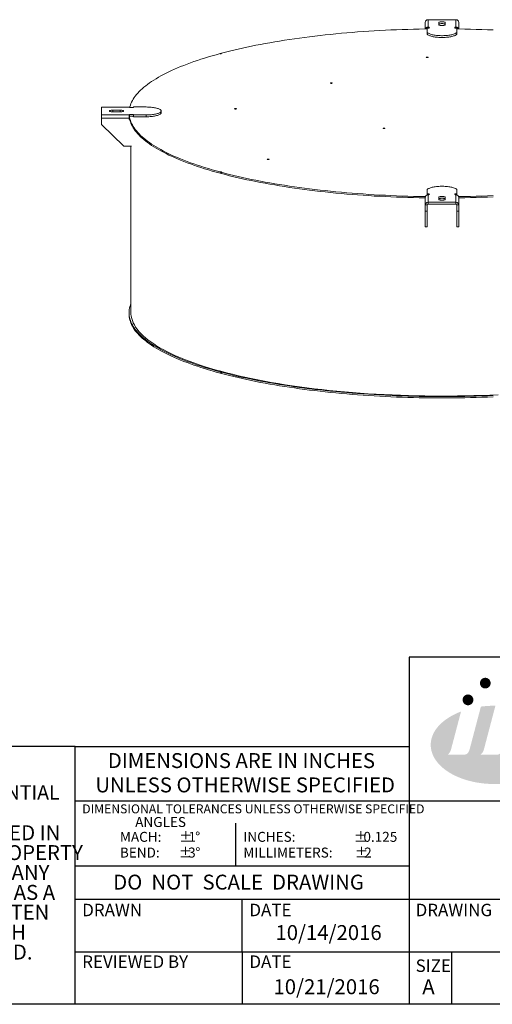
# Model space of a CAD drawing. Units: inches. Extents: x 0.5 to 10.5, y 0.5 to 7.9.
# Drawn here: x 6.2 to 8.1, y 0.5 to 4.6 of the extents above; entities that cross this region are included whole.
import ezdxf

# ---------------------------------------------------------------- set-up
doc = ezdxf.new("R2010")
doc.units = ezdxf.units.IN
doc.header["$MEASUREMENT"] = 0
for name, color, linetype in [('FORMAT', 7, 'Continuous'), ('LOGO_BLUE', 152, 'Continuous'), ('LOGO_GREEN', 134, 'Continuous')]:
    doc.layers.add(name, color=color, linetype=linetype)
doc.styles.add('SLDTEXTSTYLE0', font='TXT', dxfattribs={"width": 0.75})
doc.styles.add('SLDTEXTSTYLE1', font='TXT', dxfattribs={"width": 0.684783})
doc.styles.add('SLDTEXTSTYLE3', font='TXT', dxfattribs={"width": 0.7})

# ---------------------------------------------------------------- blocks, each defined once
blk = doc.blocks.new('SW_NOTE_2')
at = {"layer": 'FORMAT', "color": 0, "char_height": 0.0625, "attachment_point": 2, "style": 'SLDTEXTSTYLE3'}
for s, insert in [('THE INFORMATION CONTAINED IN', (0.5811, 0.0806)), ('THIS DRAWING IS THE SOLE PROPERTY', (0.582, -0.0028)), ('OF MIRATECH GROUP, LLC.  ANY', (0.58, -0.0861)), ('REPRODUCTION IN PART OR AS A', (0.58, -0.1694)), ('WHOLE WITHOUT THE WRITTEN', (0.5768, -0.2528)), ('PERMISSION OF MIRATECH', (0.5805, -0.3361)), ('GROUP, LLC IS PROHIBITED.', (0.5841, -0.4194))]:
    blk.add_mtext(s, dxfattribs=dict(at, insert=insert))
blk = doc.blocks.new('SW_NOTE_3')
at = {"layer": 'FORMAT', "color": 0, "char_height": 0.0625, "attachment_point": 2, "style": 'SLDTEXTSTYLE0'}
for s, insert in [('DIMENSIONS ARE IN INCHES', (0.5449, 0.0806)), ('UNLESS OTHERWISE SPECIFIED', (0.5605, -0.0213))]:
    blk.add_mtext(s, dxfattribs=dict(at, insert=insert))
blk = doc.blocks.new('SW_NOTE_4')
at = {"layer": 'FORMAT', "color": 0, "attachment_point": 1, "style": 'SLDTEXTSTYLE0'}
for s, insert, char_height in [('MACH:', (0, 0.0537), 0.04167), ('%%p', (0.2479, 0.0537), 0.04167), ('1', (0.2876, 0.0537), 0.0417), ('%%d', (0.3158, 0.0537), 0.04167)]:
    blk.add_mtext(s, dxfattribs=dict(at, insert=insert, char_height=char_height))
blk = doc.blocks.new('SW_NOTE_5')
at = {"layer": 'FORMAT', "color": 0, "attachment_point": 1, "style": 'SLDTEXTSTYLE0'}
for s, insert, char_height in [('BEND:', (0, 0.0537), 0.04167), ('%%p', (0.2465, 0.0537), 0.04167), ('3', (0.2862, 0.0537), 0.0417), ('%%d', (0.3165, 0.0537), 0.04167)]:
    blk.add_mtext(s, dxfattribs=dict(at, insert=insert, char_height=char_height))
blk = doc.blocks.new('SW_NOTE_6')
at = {"layer": 'FORMAT', "color": 0, "char_height": 0.04167, "attachment_point": 1, "style": 'SLDTEXTSTYLE0'}
for s, insert in [('INCHES:', (0, 0.0537)), ('%%p', (0.4639, 0.0537)), ('0.125', (0.5036, 0.0537))]:
    blk.add_mtext(s, dxfattribs=dict(at, insert=insert))
blk = doc.blocks.new('SW_NOTE_7')
at = {"layer": 'FORMAT', "color": 0, "attachment_point": 1, "style": 'SLDTEXTSTYLE0'}
for s, insert, char_height in [('MILLIMETERS:', (0, 0.0537), 0.041667), ('%%p', (0.4671, 0.0537), 0.04167), ('2', (0.5068, 0.0537), 0.0417)]:
    blk.add_mtext(s, dxfattribs=dict(at, insert=insert, char_height=char_height))

msp = doc.modelspace()

# ---------------------------------------------------------------- hatches: boundary and pattern name
at = {"layer": 'LOGO_BLUE'}
h = msp.add_hatch(color=256, dxfattribs=at)
edge = h.paths.add_edge_path(flags=0)
edge.add_spline(control_points=[(8.4234045, 1.5870363), (8.4234045, 1.6268846), (8.4002882, 1.6633914), (8.3618912, 1.6917944)], knot_values=[0, 0, 0, 0, 1, 1, 1, 1], weights=[1, 1, 1, 1], degree=3, periodic=0)
edge.add_line((8.3618912, 1.6917944), (8.328604, 1.5656945))
edge.add_spline(control_points=[(8.328604, 1.5656945), (8.3242014, 1.551993), (8.3153781, 1.5455051), (8.3042377, 1.5455051)], knot_values=[0, 0, 0, 0, 1, 1, 1, 1], weights=[1, 1, 1, 1], degree=3, periodic=0)
edge.add_line((8.3042377, 1.5455051), (8.2368401, 1.5455051))
edge.add_spline(control_points=[(8.2368401, 1.5455051), (8.2444866, 1.5532979), (8.2457366, 1.5532979), (8.2508159, 1.5656945)], knot_values=[0, 0, 0, 0, 1, 1, 1, 1], weights=[1, 1, 1, 1], degree=3, periodic=0)
edge.add_line((8.2508159, 1.5656945), (8.2935423, 1.7278255))
edge.add_spline(control_points=[(8.2935423, 1.7278255), (8.2760847, 1.7342281), (8.2573953, 1.7394538), (8.2376998, 1.7433014)], knot_values=[0, 0, 0, 0, 1, 1, 1, 1], weights=[1, 1, 1, 1], degree=3, periodic=0)
edge.add_line((8.2376998, 1.7433014), (8.1907904, 1.5656945))
edge.add_spline(control_points=[(8.1907904, 1.5656945), (8.1863818, 1.551993), (8.1775463, 1.5455051), (8.166412, 1.5455051)], knot_values=[0, 0, 0, 0, 1, 1, 1, 1], weights=[1, 1, 1, 1], degree=3, periodic=0)
edge.add_line((8.166412, 1.5455051), (8.0990144, 1.5455051))
edge.add_spline(control_points=[(8.0990144, 1.5455051), (8.1066243, 1.5532979), (8.1079475, 1.5532979), (8.1129841, 1.5656945)], knot_values=[0, 0, 0, 0, 1, 1, 1, 1], weights=[1, 1, 1, 1], degree=3, periodic=0)
edge.add_line((8.1129841, 1.5656945), (8.1614423, 1.7496552))
edge.add_spline(control_points=[(8.1614423, 1.7496552), (8.1614423, 1.7500942), (8.1615277, 1.7504906), (8.1615582, 1.7509113)], knot_values=[0, 0, 0, 0, 1, 1, 1, 1], weights=[1, 1, 1, 1], degree=3, periodic=0)
edge.add_spline(control_points=[(8.1615582, 1.7509113), (8.1600277, 1.7509235), (8.1585399, 1.7509784), (8.1569971, 1.7509784)], knot_values=[0, 0, 0, 0, 1, 1, 1, 1], weights=[1, 1, 1, 1], degree=3, periodic=0)
edge.add_spline(control_points=[(8.1569971, 1.7509784), (8.1377224, 1.7509784), (8.1190025, 1.7496918), (8.1009229, 1.7473259)], knot_values=[0, 0, 0, 0, 1, 1, 1, 1], weights=[1, 1, 1, 1], degree=3, periodic=0)
edge.add_line((8.1009229, 1.7473259), (8.0529708, 1.5656945))
edge.add_spline(control_points=[(8.0529708, 1.5656945), (8.0485744, 1.551993), (8.0397145, 1.5455051), (8.028574, 1.5455051)], knot_values=[0, 0, 0, 0, 1, 1, 1, 1], weights=[1, 1, 1, 1], degree=3, periodic=0)
edge.add_line((8.028574, 1.5455051), (7.961207, 1.5455051))
edge.add_spline(control_points=[(7.961207, 1.5455051), (7.9688168, 1.5532979), (7.9700791, 1.5532979), (7.9751401, 1.5656945)], knot_values=[0, 0, 0, 0, 1, 1, 1, 1], weights=[1, 1, 1, 1], degree=3, periodic=0)
edge.add_line((7.9751401, 1.5656945), (8.017586, 1.7267645))
edge.add_spline(control_points=[(8.017586, 1.7267645), (7.9413895, 1.6979164), (7.8905532, 1.6461411), (7.8905532, 1.5870363)], knot_values=[0, 0, 0, 0, 1, 1, 1, 1], weights=[1, 1, 1, 1], degree=3, periodic=0)
edge.add_spline(control_points=[(7.8905532, 1.5870363), (7.8905532, 1.4964981), (8.0098542, 1.4230821), (8.1569971, 1.4230821)], knot_values=[0, 0, 0, 0, 1, 1, 1, 1], weights=[1, 1, 1, 1], degree=3, periodic=0)
edge.add_spline(control_points=[(8.1569971, 1.4230821), (8.304134, 1.4230821), (8.4234045, 1.4964981), (8.4234045, 1.5870363)], knot_values=[0, 0, 0, 0, 1, 1, 1, 1], weights=[1, 1, 1, 1], degree=3, periodic=0)
at = {"layer": 'LOGO_GREEN'}
h = msp.add_hatch(color=256, dxfattribs=at)
edge = h.paths.add_edge_path(flags=0)
edge.add_spline(control_points=[(8.1193806, 1.8232541), (8.131765, 1.8232541), (8.1418383, 1.8332726), (8.1418383, 1.8456935)], knot_values=[0, 0, 0, 0, 1, 1, 1, 1], weights=[1, 1, 1, 1], degree=3, periodic=0)
edge.add_spline(control_points=[(8.1418383, 1.8456935), (8.1418383, 1.858084), (8.131765, 1.868072), (8.1193806, 1.868072)], knot_values=[0, 0, 0, 0, 1, 1, 1, 1], weights=[1, 1, 1, 1], degree=3, periodic=0)
edge.add_spline(control_points=[(8.1193806, 1.868072), (8.1070023, 1.868072), (8.0969656, 1.858084), (8.0969656, 1.8456935)], knot_values=[0, 0, 0, 0, 1, 1, 1, 1], weights=[1, 1, 1, 1], degree=3, periodic=0)
edge.add_spline(control_points=[(8.0969656, 1.8456935), (8.0969656, 1.8332726), (8.1070023, 1.8232541), (8.1193806, 1.8232541)], knot_values=[0, 0, 0, 0, 1, 1, 1, 1], weights=[1, 1, 1, 1], degree=3, periodic=0)
h = msp.add_hatch(color=256, dxfattribs=at)
edge = h.paths.add_edge_path(flags=0)
edge.add_spline(control_points=[(8.0467878, 1.7530394), (8.0592149, 1.7530394), (8.069337, 1.7631249), (8.069337, 1.7756008)], knot_values=[0, 0, 0, 0, 1, 1, 1, 1], weights=[1, 1, 1, 1], degree=3, periodic=0)
edge.add_spline(control_points=[(8.069337, 1.7756008), (8.069337, 1.7880583), (8.0592149, 1.7981134), (8.0467878, 1.7981134)], knot_values=[0, 0, 0, 0, 1, 1, 1, 1], weights=[1, 1, 1, 1], degree=3, periodic=0)
edge.add_spline(control_points=[(8.0467878, 1.7981134), (8.034312, 1.7981134), (8.0242386, 1.7880583), (8.0242386, 1.7756008)], knot_values=[0, 0, 0, 0, 1, 1, 1, 1], weights=[1, 1, 1, 1], degree=3, periodic=0)
edge.add_spline(control_points=[(8.0242386, 1.7756008), (8.0242386, 1.7631249), (8.034312, 1.7530394), (8.0467878, 1.7530394)], knot_values=[0, 0, 0, 0, 1, 1, 1, 1], weights=[1, 1, 1, 1], degree=3, periodic=0)

# ---------------------------------------------------------------- linework, layer by layer
at = {"color": 7, "linetype": 'Continuous', "lineweight": 15}
for p, q in [((7.8792942, 4.6254613), (7.8792942, 4.5942556)), ((7.9964817, 4.6254613), (7.8792942, 4.6254613)), ((7.9964817, 4.5942556), (7.9964817, 4.6254613)), ((7.8675755, 4.5865569), (7.8675755, 4.6141709)), ((7.8734345, 4.5929161), (7.8755017, 4.5894669)), ((7.875388, 4.5894607), (7.875388, 4.575228)), ((7.8792942, 4.5942556), (7.8792942, 4.5896891)), ((7.9242161, 4.6129029), (7.9242161, 4.6045307)), ((7.9515599, 4.6045307), (7.9515599, 4.6129029)), ((7.9964817, 4.5942556), (7.9964817, 4.5896891)), ((8.0002714, 4.5894656), (8.0023383, 4.5929165)), ((8.000388, 4.575228), (8.000388, 4.5894607)), ((8.0082005, 4.5865569), (8.0082005, 4.6141709)), ((7.875388, 4.575228), (7.875388, 4.567701)), ((8.000388, 4.575228), (8.000388, 4.567701)), ((7.0125766, 4.4848097), (7.0125766, 4.4833319)), ((6.6258293, 4.2590818), (6.5101536, 4.2590818)), ((6.5101536, 4.2586534), (6.5101536, 4.2590818)), ((6.5101536, 4.2586534), (6.5101536, 4.2272575)), ((6.6266312, 4.2586534), (6.5101536, 4.2586534)), ((6.6976536, 4.2596999), (6.6445286, 4.2596999)), ((6.5101536, 4.2272575), (6.6266312, 4.2272575)), ((6.5101536, 4.2128276), (6.5101536, 4.2272575)), ((6.6257786, 4.2128276), (6.5101536, 4.2128276)), ((6.5101536, 4.1864834), (6.5101536, 4.2128276)), ((6.5882786, 4.2466183), (6.5570286, 4.2466183)), ((6.5570286, 4.2392926), (6.5882786, 4.2392926)), ((6.6257786, 4.2090642), (6.6257786, 4.2128276)), ((6.6259843, 4.2241748), (6.6259843, 4.2187031)), ((6.6266312, 4.2272575), (6.6266312, 4.2197306)), ((6.6445286, 4.226211), (6.6976536, 4.226211)), ((6.6445286, 4.226211), (6.6445286, 4.2186841)), ((6.6445286, 4.2186841), (6.6976536, 4.2186841)), ((6.6976536, 4.226211), (6.6976536, 4.2186841)), ((6.7601536, 4.2354286), (6.7601536, 4.2429555)), ((6.6039036, 4.0961606), (6.5101536, 4.1864834)), ((6.6350965, 4.0961606), (6.6039036, 4.0961606)), ((6.6332005, 4.0961606), (6.6332005, 3.3980605)), ((7.0070523, 3.9875274), (7.0070523, 3.9821291)), ((7.0125766, 3.9806491), (7.0125766, 3.9860474)), ((7.8675755, 3.8801365), (7.8675755, 3.8491593)), ((7.875388, 3.910683), (7.875388, 3.8964502)), ((7.875388, 3.8964502), (7.875388, 3.8907719)), ((7.8792942, 3.8916553), (7.8792942, 3.8604496)), ((7.9242161, 3.8813802), (7.9242161, 3.873008)), ((7.9515599, 3.873008), (7.9515599, 3.8813802)), ((7.9964817, 3.8604496), (7.9964817, 3.8916553)), ((8.000388, 3.8964502), (8.000388, 3.910683)), ((8.000388, 3.8964502), (8.000388, 3.890765)), ((8.0082005, 3.8801365), (8.0082005, 3.8491593)), ((7.875388, 3.8491593), (7.8675755, 3.8491593)), ((7.8675755, 3.8491593), (7.8675755, 3.8228151)), ((7.875388, 3.8491593), (7.875388, 3.8228151)), ((7.8792942, 3.8604496), (7.9964817, 3.8604496)), ((7.8792942, 3.8529227), (7.8792942, 3.8604496)), ((7.8792942, 3.8529227), (7.9964817, 3.8529227)), ((7.9964817, 3.8529227), (7.9964817, 3.8604496)), ((8.000388, 3.8491593), (8.0082005, 3.8491593)), ((8.000388, 3.8228151), (8.000388, 3.8491593)), ((8.0082005, 3.8228151), (8.0082005, 3.8491593)), ((7.8675755, 3.8228151), (7.875388, 3.8228151)), ((7.8675755, 3.7576089), (7.8675755, 3.8228151)), ((7.875388, 3.7576089), (7.875388, 3.8228151)), ((8.000388, 3.8228151), (8.0082005, 3.8228151)), ((8.000388, 3.7576089), (8.000388, 3.8228151)), ((8.0082005, 3.7576089), (8.0082005, 3.8228151)), ((7.8675755, 3.7576089), (7.875388, 3.7576089)), ((8.000388, 3.7576089), (8.0082005, 3.7576089)), ((6.625388, 3.3978137), (6.625388, 3.3924154)), ((7.0070523, 3.1499125), (7.0070523, 3.1445142)), ((7.0125766, 3.1430342), (7.0125766, 3.1484325))]:
    msp.add_line(p, q, dxfattribs=at)
at = {"color": 8, "linetype": 'Continuous', "lineweight": 15}
for p, q in [((6.5570286, 4.2466183), (6.5570286, 4.2392926)), ((6.5882786, 4.2466183), (6.5882786, 4.2392926))]:
    msp.add_line(p, q, dxfattribs=at)
at = {"color": 7, "linetype": 'Continuous', "lineweight": 15, "flags": 128}
for points in [[(7.0125766, 4.4848097), (7.0296662, 4.489279), (7.0470565, 4.4936642), (7.0647417, 4.4979639), (7.082716, 4.5021766), (7.1009734, 4.5063011), (7.119508, 4.5103359), (7.1383134, 4.5142797), (7.1573836, 4.5181311), (7.1767123, 4.521889), (7.1962929, 4.525552), (7.216119, 4.5291189), (7.2361841, 4.5325886), (7.2564816, 4.53596), (7.2770046, 4.5392318), (7.2977464, 4.5424031), (7.3187002, 4.5454727), (7.339859, 4.5484397), (7.3612157, 4.551303), (7.3827634, 4.5540618), (7.4044949, 4.556715), (7.426403, 4.5592619), (7.4484804, 4.5617016), (7.4707199, 4.5640332), (7.493114, 4.5662561), (7.5156554, 4.5683694), (7.5383366, 4.5703725), (7.56115, 4.5722647), (7.5840882, 4.5740454), (7.6071435, 4.575714), (7.6303084, 4.5772699), (7.653575, 4.5787127), (7.6769358, 4.5800418), (7.700383, 4.5812567), (7.7239088, 4.5823572), (7.7475055, 4.5833429), (7.7711652, 4.5842133), (7.7948801, 4.5849683), (7.8186423, 4.5856075), (7.842444, 4.5861308), (7.8662774, 4.586538), (7.875388, 4.5866629)], [(7.875388, 4.5894607), (7.8774886, 4.5895246), (7.8794824, 4.5897129), (7.881268, 4.5900162), (7.8827546, 4.5904189), (7.8838665, 4.5909006), (7.8845474, 4.5914368), (7.8847624, 4.5920003), (7.8845007, 4.5925623), (7.8837757, 4.5930943), (7.8826241, 4.5935693), (7.8811045, 4.5939631), (7.8792942, 4.5942556)], [(7.9515599, 4.6129029), (7.9513271, 4.613576), (7.9506366, 4.6142261), (7.9495121, 4.6148312), (7.9479916, 4.6153706), (7.9461271, 4.615826), (7.9439821, 4.6161818), (7.9416295, 4.616426), (7.9391495, 4.6165502), (7.9366265, 4.6165502), (7.9341465, 4.616426), (7.9317939, 4.6161818), (7.9296488, 4.615826), (7.9277844, 4.6153706), (7.9262639, 4.6148312), (7.9251393, 4.6142261), (7.9244489, 4.613576), (7.9242161, 4.6129029)], [(7.9515599, 4.605376), (7.9513271, 4.6060491), (7.9506366, 4.6066992), (7.9495121, 4.6073043), (7.9479916, 4.6078437), (7.9461271, 4.6082991), (7.9439821, 4.6086549), (7.9416295, 4.6088991), (7.9391495, 4.6090233), (7.9366265, 4.6090233), (7.9341465, 4.6088991), (7.9317939, 4.6086549), (7.9296488, 4.6082991), (7.9277844, 4.6078437), (7.9262639, 4.6073043), (7.9251393, 4.6066992), (7.9244489, 4.6060491), (7.9242161, 4.605376)], [(7.9242161, 4.6045307), (7.9244489, 4.6038577), (7.9251393, 4.6032075), (7.9262639, 4.6026025), (7.9277844, 4.6020631), (7.9296488, 4.6016077), (7.9317939, 4.6012519), (7.9341465, 4.6010077), (7.9366265, 4.6008835), (7.9391495, 4.6008835), (7.9416295, 4.6010077), (7.9439821, 4.6012519), (7.9461271, 4.6016077), (7.9479916, 4.6020631), (7.9495121, 4.6026025), (7.9506366, 4.6032075), (7.9513271, 4.6038577), (7.9515599, 4.6045307)], [(7.9964817, 4.5942556), (7.9946715, 4.5939631), (7.9931519, 4.5935693), (7.9920003, 4.5930943), (7.9912752, 4.5925623), (7.9910136, 4.5920003), (7.9912286, 4.5914368), (7.9919094, 4.5909006), (7.9930214, 4.5904189), (7.994508, 4.5900162), (7.9962936, 4.5897129), (7.9982874, 4.5895246), (8.000388, 4.5894607)], [(8.000388, 4.5866629), (8.0094986, 4.586538), (8.0333319, 4.5861308), (8.0571337, 4.5856075), (8.0808959, 4.5849683), (8.1046108, 4.5842133), (8.1282705, 4.5833429), (8.1518672, 4.5823572)], [(7.875388, 4.575228), (7.8756131, 4.5738079), (7.876287, 4.5723981), (7.8774047, 4.5710087), (7.8789581, 4.5696497), (7.8809362, 4.5683309), (7.8833246, 4.5670618), (7.8861061, 4.5658515), (7.8892608, 4.5647088), (7.8927657, 4.5636418), (7.8965958, 4.5626584), (7.9007234, 4.5617655), (7.9051188, 4.5609696), (7.9097503, 4.5602764), (7.9145845, 4.559691), (7.9195866, 4.5592175), (7.9247205, 4.5588593), (7.9299494, 4.5586191), (7.9352354, 4.5584986), (7.9405406, 4.5584986), (7.9458266, 4.5586191), (7.9510554, 4.5588593), (7.9561894, 4.5592175), (7.9611915, 4.559691), (7.9660257, 4.5602764), (7.9706572, 4.5609696), (7.9750526, 4.5617655), (7.9791802, 4.5626584), (7.9830102, 4.5636418), (7.9865152, 4.5647088), (7.9896698, 4.5658515), (7.9924514, 4.5670618), (7.9948398, 4.5683309), (7.9968178, 4.5696497), (7.9983713, 4.5710087), (7.999489, 4.5723981), (8.0001628, 4.5738079), (8.000388, 4.575228)], [(7.875388, 4.567701), (7.8756131, 4.566281), (7.876287, 4.5648712), (7.8774047, 4.5634818), (7.8789581, 4.5621228), (7.8809362, 4.560804), (7.8833246, 4.5595349), (7.8861061, 4.5583246), (7.8892608, 4.5571819), (7.8927657, 4.5561149), (7.8965958, 4.5551315), (7.9007234, 4.5542386), (7.9051188, 4.5534427), (7.9097503, 4.5527495), (7.9145845, 4.5521641), (7.9195866, 4.5516906), (7.9247205, 4.5513324), (7.9299494, 4.5510922), (7.9352354, 4.5509717), (7.9405406, 4.5509717), (7.9458266, 4.5510922), (7.9510554, 4.5513324), (7.9561894, 4.5516906), (7.9611915, 4.5521641), (7.9660257, 4.5527495), (7.9706572, 4.5534427), (7.9750526, 4.5542386), (7.9791802, 4.5551315), (7.9830102, 4.5561149), (7.9865152, 4.5571819), (7.9896698, 4.5583246), (7.9924514, 4.5595349), (7.9948398, 4.560804), (7.9968178, 4.5621228), (7.9983713, 4.5634818), (7.999489, 4.5648712), (8.0001628, 4.566281), (8.000388, 4.567701)], [(6.6281053, 4.2580438), (6.6288629, 4.260999), (6.6308162, 4.2673758), (6.6332022, 4.273742), (6.6360202, 4.2800954), (6.6392692, 4.2864341), (6.6429482, 4.2927559), (6.6470558, 4.2990588), (6.6515909, 4.3053405), (6.6565518, 4.3115991), (6.661937, 4.3178325), (6.6677446, 4.3240386), (6.6739727, 4.3302154), (6.6806192, 4.3363608), (6.687682, 4.3424728), (6.6951588, 4.3485493), (6.703047, 4.3545884), (6.711344, 4.3605881), (6.7200471, 4.3665462), (6.7291534, 4.372461), (6.7386599, 4.3783305), (6.7485634, 4.3841526), (6.7588607, 4.3899254), (6.7695483, 4.3956471), (6.7806228, 4.4013158), (6.7920804, 4.4069296), (6.8039174, 4.4124865), (6.8161298, 4.4179849), (6.8287135, 4.4234228), (6.8416646, 4.4287984), (6.8549785, 4.4341101), (6.868651, 4.4393559), (6.8826775, 4.4445343), (6.8970533, 4.4496434), (6.9117738, 4.4546816), (6.9268339, 4.4596472), (6.9422288, 4.4645386), (6.9579534, 4.4693541), (6.9740024, 4.4740922), (6.9903705, 4.4787512), (7.0070523, 4.4833297)], [(7.0125766, 4.4848097), (7.0133525, 4.484512), (7.013702, 4.4841612), (7.013583, 4.4837994), (7.0130098, 4.4834704), (7.0120514, 4.4832136), (7.0108232, 4.4830601), (7.0094731, 4.4830282), (7.0081636, 4.4831218), (7.0070523, 4.4833297)], [(7.8729778, 4.4666807), (7.8721997, 4.4669784), (7.8718485, 4.4673294), (7.8719668, 4.4676915), (7.8725401, 4.4680209), (7.8734994, 4.4682779), (7.8747289, 4.4684315), (7.8760804, 4.4684632), (7.8773908, 4.4683691), (7.8785021, 4.4681607), (7.8792802, 4.4678629), (7.8796313, 4.4675119), (7.8795131, 4.4671498), (7.8789397, 4.4668204), (7.8779805, 4.4665634), (7.8767509, 4.4664098), (7.8753995, 4.4663781), (7.8740891, 4.4664722), (7.8729778, 4.4666807)], [(7.471087, 4.3590097), (7.4703089, 4.3593074), (7.4699578, 4.3596585), (7.470076, 4.3600205), (7.4706493, 4.3603499), (7.4716086, 4.3606069), (7.4728382, 4.3607605), (7.4741896, 4.3607922), (7.4755, 4.3606982), (7.4766113, 4.3604897), (7.4773894, 4.360192), (7.4777405, 4.3598409), (7.4776223, 4.3594788), (7.477049, 4.3591494), (7.4760897, 4.3588924), (7.4748602, 4.3587388), (7.4735087, 4.3587071), (7.4721983, 4.3588012), (7.471087, 4.3590097)], [(6.6266312, 4.2586534), (6.6277231, 4.2581684), (6.6291929, 4.2577613), (6.6309659, 4.2574527), (6.6329517, 4.2572585), (6.6350496, 4.2571884), (6.6371527, 4.257246), (6.6391542, 4.2574284), (6.6409522, 4.2577263), (6.6424554, 4.2581246), (6.6435873, 4.258603), (6.6442902, 4.2591371), (6.6445286, 4.2596999)], [(6.6976536, 4.226211), (6.702954, 4.2262713), (6.7082162, 4.2264519), (6.7134022, 4.2267513), (6.7184748, 4.2271675), (6.7233974, 4.2276974), (6.7281345, 4.2283373), (6.732652, 4.2290825), (6.7369174, 4.2299277), (6.7408998, 4.2308667), (6.7445706, 4.2318928), (6.7479034, 4.2329987), (6.7508742, 4.2341762), (6.7534615, 4.235417), (6.7556467, 4.2367122), (6.757414, 4.2380523), (6.7587508, 4.2394277), (6.7596474, 4.2408286), (6.7600973, 4.2422448), (6.7600973, 4.2436661), (6.7596474, 4.2450823), (6.7587508, 4.2464832), (6.757414, 4.2478586), (6.7556467, 4.2491987), (6.7534615, 4.2504939), (6.7508742, 4.2517347), (6.7479034, 4.2529123), (6.7445706, 4.2540181), (6.7408998, 4.2550442), (6.7369174, 4.2559832), (6.732652, 4.2568284), (6.7281345, 4.2575736), (6.7233974, 4.2582135), (6.7184748, 4.2587434), (6.7134022, 4.2591596), (6.7082162, 4.259459), (6.702954, 4.2596396), (6.6976536, 4.2596999)], [(7.0691963, 4.2513387), (7.0684181, 4.2516364), (7.068067, 4.2519875), (7.0681852, 4.2523496), (7.0687586, 4.252679), (7.0697179, 4.252936), (7.0709474, 4.2530896), (7.0722988, 4.2531212), (7.0736092, 4.2530272), (7.0747205, 4.2528187), (7.0754987, 4.252521), (7.0758498, 4.2521699), (7.0757315, 4.2518078), (7.0751582, 4.2514784), (7.0741989, 4.2512214), (7.0729694, 4.2510678), (7.0716179, 4.2510362), (7.0703075, 4.2511302), (7.0691963, 4.2513387)], [(6.5570286, 4.2466183), (6.5545164, 4.2465559), (6.5520898, 4.246371), (6.5498313, 4.2460697), (6.5478179, 4.2456623), (6.5461182, 4.2451628), (6.5447901, 4.2445881), (6.5438787, 4.2439578), (6.5434151, 4.2432934), (6.5434151, 4.2426175), (6.5438787, 4.2419531), (6.5447901, 4.2413228), (6.5461182, 4.2407481), (6.5478179, 4.2402486), (6.5498313, 4.2398412), (6.5520898, 4.23954), (6.5545164, 4.239355), (6.5570286, 4.2392926)], [(6.5882786, 4.2392926), (6.5907908, 4.239355), (6.5932175, 4.23954), (6.5954759, 4.2398412), (6.5974893, 4.2402486), (6.599189, 4.2407481), (6.6005172, 4.2413228), (6.6014286, 4.2419531), (6.6018922, 4.2426175), (6.6018922, 4.2432934), (6.6014286, 4.2439578), (6.6005172, 4.2445881), (6.599189, 4.2451628), (6.5974893, 4.2456623), (6.5954759, 4.2460697), (6.5932175, 4.246371), (6.5907908, 4.2465559), (6.5882786, 4.2466183)], [(7.0070523, 3.9821291), (6.9903705, 3.9867076), (6.9740024, 3.9913666), (6.9579534, 3.9961047), (6.9422288, 4.0009202), (6.9268339, 4.0058116), (6.9117738, 4.0107772), (6.8970533, 4.0158154), (6.8826775, 4.0209245), (6.868651, 4.0261029), (6.8549785, 4.0313487), (6.8416646, 4.0366604), (6.8287135, 4.042036), (6.8161298, 4.0474739), (6.8039174, 4.0529723), (6.7920804, 4.0585293), (6.7806228, 4.064143), (6.7695483, 4.0698117), (6.7588607, 4.0755334), (6.7485634, 4.0813063), (6.7386599, 4.0871284), (6.7291534, 4.0929978), (6.7200471, 4.0989126), (6.711344, 4.1048708), (6.703047, 4.1108704), (6.6951588, 4.1169095), (6.687682, 4.122986), (6.6806192, 4.129098), (6.6739727, 4.1352434), (6.6677446, 4.1414202), (6.661937, 4.1476263), (6.6565518, 4.1538597), (6.6515909, 4.1601183), (6.6470558, 4.1664), (6.6429482, 4.1727029), (6.6392692, 4.1790247), (6.6360202, 4.1853634), (6.6332022, 4.1917169), (6.6308162, 4.198083), (6.6288629, 4.2044598), (6.627343, 4.210845), (6.626257, 4.2172365), (6.626049, 4.218872)], [(6.6445286, 4.226211), (6.6442902, 4.2267738), (6.6435873, 4.227308), (6.6424554, 4.2277863), (6.6409522, 4.2281846), (6.6391542, 4.2284825), (6.6371527, 4.2286649), (6.6350496, 4.2287225), (6.6329517, 4.2286524), (6.6309659, 4.2284582), (6.6291929, 4.2281496), (6.6277231, 4.2277425), (6.6266312, 4.2272575)], [(6.6445286, 4.2186841), (6.6442902, 4.2192469), (6.6435873, 4.2197811), (6.6424554, 4.2202594), (6.6409522, 4.2206577), (6.6391542, 4.2209556), (6.6371527, 4.221138), (6.6350496, 4.2211956), (6.6329517, 4.2211255), (6.6309659, 4.2209313), (6.6291929, 4.2206227), (6.6277231, 4.2202156), (6.6266312, 4.2197306)], [(7.0070523, 3.9875274), (6.9903705, 3.9921059), (6.9740024, 3.9967649), (6.9579534, 4.001503), (6.9422288, 4.0063185), (6.9268339, 4.0112099), (6.9117738, 4.0161755), (6.8970533, 4.0212137), (6.8826775, 4.0263228), (6.868651, 4.0315012), (6.8549785, 4.036747), (6.8416646, 4.0420587), (6.8287135, 4.0474343), (6.8161298, 4.0528722), (6.8039174, 4.0583706), (6.7920804, 4.0639275), (6.7806228, 4.0695413), (6.7695483, 4.07521), (6.7588607, 4.0809317), (6.7485634, 4.0867045), (6.7386599, 4.0925267), (6.7291534, 4.0983961), (6.7200471, 4.1043109), (6.711344, 4.110269), (6.703047, 4.1162687), (6.6951588, 4.1223078), (6.687682, 4.1283843), (6.6806192, 4.1344963), (6.6739727, 4.1406417), (6.6677446, 4.1468185), (6.661937, 4.1530246), (6.6565518, 4.159258), (6.6515909, 4.1655166), (6.6470558, 4.1717983), (6.6429482, 4.1781012), (6.6392692, 4.184423), (6.6360202, 4.1907617), (6.6332022, 4.1971152), (6.6308162, 4.2034813), (6.6288629, 4.2098581), (6.627343, 4.2162433), (6.6266908, 4.2197648)], [(6.6976536, 4.2186841), (6.702954, 4.2187444), (6.7082162, 4.218925), (6.7134022, 4.2192244), (6.7184748, 4.2196406), (6.7233974, 4.2201705), (6.7281345, 4.2208104), (6.732652, 4.2215556), (6.7369174, 4.2224008), (6.7408998, 4.2233398), (6.7445706, 4.2243659), (6.7479034, 4.2254718), (6.7508742, 4.2266493), (6.7534615, 4.2278901), (6.7556467, 4.2291853), (6.757414, 4.2305254), (6.7587508, 4.2319008), (6.7596474, 4.2333017), (6.7600973, 4.2347179), (6.7601536, 4.2354286)], [(7.6920579, 4.169568), (7.6912798, 4.1698657), (7.6909286, 4.1702167), (7.6910469, 4.1705788), (7.6916202, 4.1709082), (7.6925795, 4.1711652), (7.693809, 4.1713188), (7.6951605, 4.1713505), (7.6964709, 4.1712564), (7.6975822, 4.171048), (7.6983603, 4.1707502), (7.6987114, 4.1703992), (7.6985932, 4.1700371), (7.6980198, 4.1697077), (7.6970606, 4.1694507), (7.695831, 4.1692971), (7.6944796, 4.1692654), (7.6931692, 4.1693595), (7.6920579, 4.169568)], [(7.205922, 4.0393268), (7.2051439, 4.0396245), (7.2047927, 4.0399756), (7.204911, 4.0403376), (7.2054843, 4.040667), (7.2064436, 4.040924), (7.2076731, 4.0410776), (7.2090246, 4.0411093), (7.210335, 4.0410153), (7.2114463, 4.0408068), (7.2122244, 4.0405091), (7.2125755, 4.040158), (7.2124573, 4.0397959), (7.2118839, 4.0394665), (7.2109247, 4.0392095), (7.2096951, 4.0390559), (7.2083437, 4.0390242), (7.2070333, 4.0391183), (7.205922, 4.0393268)], [(7.0070523, 3.9875274), (7.0081636, 3.9877353), (7.0094731, 3.9878289), (7.0108232, 3.987797), (7.0120514, 3.9876435), (7.0130098, 3.9873867), (7.013583, 3.9870577), (7.013702, 3.9866959), (7.0133525, 3.9863451), (7.0125766, 3.9860474)], [(7.8684051, 3.8842884), (7.8662774, 3.8843191), (7.842444, 3.8847263), (7.8186423, 3.8852496), (7.7948801, 3.8858888), (7.7711652, 3.8866438), (7.7475055, 3.8875142), (7.7239088, 3.8884999), (7.700383, 3.8896004), (7.6769358, 3.8908153), (7.653575, 3.8921444), (7.6303084, 3.8935872), (7.6071435, 3.8951431), (7.5840882, 3.8968117), (7.56115, 3.8985924), (7.5383366, 3.9004846), (7.5156554, 3.9024877), (7.493114, 3.904601), (7.4707199, 3.9068239), (7.4484804, 3.9091555), (7.426403, 3.9115952), (7.4044949, 3.9141421), (7.3827634, 3.9167954), (7.3612157, 3.9195541), (7.339859, 3.9224174), (7.3187002, 3.9253844), (7.2977464, 3.928454), (7.2770046, 3.9316253), (7.2564816, 3.9348971), (7.2361841, 3.9382685), (7.216119, 3.9417382), (7.1962929, 3.9453051), (7.1767123, 3.9489681), (7.1573836, 3.952726), (7.1383134, 3.9565774), (7.119508, 3.9605212), (7.1009734, 3.964556), (7.082716, 3.9686805), (7.0647417, 3.9728932), (7.0470565, 3.9771929), (7.0296662, 3.9815781), (7.0125766, 3.9860474)], [(7.8675755, 3.8789019), (7.8662774, 3.8789208), (7.842444, 3.879328), (7.8186423, 3.8798513), (7.7948801, 3.8804905), (7.7711652, 3.8812455), (7.7475055, 3.8821159), (7.7239088, 3.8831016), (7.700383, 3.8842021), (7.6769358, 3.885417), (7.653575, 3.8867461), (7.6303084, 3.8881889), (7.6071435, 3.8897448), (7.5840882, 3.8914134), (7.56115, 3.8931941), (7.5383366, 3.8950863), (7.5156554, 3.8970894), (7.493114, 3.8992027), (7.4707199, 3.9014256), (7.4484804, 3.9037572), (7.426403, 3.9061969), (7.4044949, 3.9087438), (7.3827634, 3.9113971), (7.3612157, 3.9141558), (7.339859, 3.9170192), (7.3187002, 3.9199861), (7.2977464, 3.9230557), (7.2770046, 3.926227), (7.2564816, 3.9294988), (7.2361841, 3.9328702), (7.216119, 3.9363399), (7.1962929, 3.9399068), (7.1767123, 3.9435698), (7.1573836, 3.9473277), (7.1383134, 3.9511791), (7.119508, 3.9551229), (7.1009734, 3.9591577), (7.082716, 3.9632822), (7.0647417, 3.9674949), (7.0470565, 3.9717947), (7.0296662, 3.9761798), (7.0125766, 3.9806491)], [(8.000388, 3.910683), (8.0001628, 3.912103), (7.999489, 3.9135128), (7.9983713, 3.9149022), (7.9968178, 3.9162612), (7.9948398, 3.91758), (7.9924514, 3.9188491), (7.9896698, 3.9200594), (7.9865152, 3.9212022), (7.9830102, 3.9222691), (7.9791802, 3.9232525), (7.9750526, 3.9241454), (7.9706572, 3.9249413), (7.9660257, 3.9256345), (7.9611915, 3.9262199), (7.9561894, 3.9266934), (7.9510554, 3.9270516), (7.9458266, 3.9272918), (7.9405406, 3.9274123), (7.9352354, 3.9274123), (7.9299494, 3.9272918), (7.9247205, 3.9270516), (7.9195866, 3.9266934), (7.9145845, 3.9262199), (7.9097503, 3.9256345), (7.9051188, 3.9249413), (7.9007234, 3.9241454), (7.8965958, 3.9232525), (7.8927657, 3.9222691), (7.8892608, 3.9212022), (7.8861061, 3.9200594), (7.8833246, 3.9188491), (7.8809362, 3.91758), (7.8789581, 3.9162612), (7.8774047, 3.9149022), (7.876287, 3.9135128), (7.8756131, 3.912103), (7.875388, 3.910683)], [(7.8792942, 3.8916553), (7.8811045, 3.8919478), (7.8826241, 3.8923416), (7.8837757, 3.8928166), (7.8845007, 3.8933486), (7.8847624, 3.8939106), (7.8845474, 3.8944741), (7.8838665, 3.8950103), (7.8827546, 3.895492), (7.881268, 3.8958947), (7.8794824, 3.896198), (7.8774886, 3.8963863), (7.875388, 3.8964502)], [(7.9515599, 3.8813802), (7.9513271, 3.8820532), (7.9506366, 3.8827034), (7.9495121, 3.8833084), (7.9479916, 3.8838478), (7.9461271, 3.8843032), (7.9439821, 3.884659), (7.9416295, 3.8849032), (7.9391495, 3.8850274), (7.9366265, 3.8850274), (7.9341465, 3.8849032), (7.9317939, 3.884659), (7.9296488, 3.8843032), (7.9277844, 3.8838478), (7.9262639, 3.8833084), (7.9251393, 3.8827034), (7.9244489, 3.8820532), (7.9242161, 3.8813802)], [(8.000388, 3.8964502), (7.9982874, 3.8963863), (7.9962936, 3.896198), (7.994508, 3.8958947), (7.9930214, 3.895492), (7.9919094, 3.8950103), (7.9912286, 3.8944741), (7.9910136, 3.8939106), (7.9912752, 3.8933486), (7.9920003, 3.8928166), (7.9931519, 3.8923416), (7.9946715, 3.8919478), (7.9964817, 3.8916553)], [(8.1518672, 3.8884999), (8.1282705, 3.8875142), (8.1046108, 3.8866438), (8.0808959, 3.8858888), (8.0571337, 3.8852496), (8.0333319, 3.8847263), (8.0094986, 3.8843191), (8.0073419, 3.884288)], [(8.1518672, 3.8831016), (8.1282705, 3.8821159), (8.1046108, 3.8812455), (8.0808959, 3.8804905), (8.0571337, 3.8798513), (8.0333319, 3.879328), (8.0094986, 3.8789208), (8.0082005, 3.8789019)], [(7.9515599, 3.8738533), (7.9513271, 3.8745263), (7.9506366, 3.8751765), (7.9495121, 3.8757815), (7.9479916, 3.8763209), (7.9461271, 3.8767763), (7.9439821, 3.8771321), (7.9416295, 3.8773763), (7.9391495, 3.8775005), (7.9366265, 3.8775005), (7.9341465, 3.8773763), (7.9317939, 3.8771321), (7.9296488, 3.8767763), (7.9277844, 3.8763209), (7.9262639, 3.8757815), (7.9251393, 3.8751765), (7.9244489, 3.8745263), (7.9242161, 3.8738533)], [(7.9242161, 3.873008), (7.9244489, 3.8723349), (7.9251393, 3.8716848), (7.9262639, 3.8710797), (7.9277844, 3.8705403), (7.9296488, 3.870085), (7.9317939, 3.8697291), (7.9341465, 3.8694849), (7.9366265, 3.8693607), (7.9391495, 3.8693607), (7.9416295, 3.8694849), (7.9439821, 3.8697291), (7.9461271, 3.870085), (7.9479916, 3.8705403), (7.9495121, 3.8710797), (7.9506366, 3.8716848), (7.9513271, 3.8723349), (7.9515599, 3.873008)], [(6.6332005, 3.4361229), (6.6308162, 3.4297609), (6.6288629, 3.4233841), (6.627343, 3.4169989), (6.626257, 3.4106074), (6.6256053, 3.4042116), (6.625388, 3.3978137), (6.6256053, 3.3914157), (6.626257, 3.3850199), (6.627343, 3.3786284), (6.6288629, 3.3722432), (6.6308162, 3.3658664), (6.6332022, 3.3595003), (6.6360202, 3.3531468), (6.6392692, 3.3468081), (6.6429482, 3.3404863), (6.6470558, 3.3341834), (6.6515909, 3.3279017), (6.6565518, 3.3216431), (6.661937, 3.3154097), (6.6677446, 3.3092036), (6.6739727, 3.3030268), (6.6806192, 3.2968814), (6.687682, 3.2907694), (6.6951588, 3.2846929), (6.703047, 3.2786538), (6.711344, 3.2726542), (6.7200471, 3.266696), (6.7291534, 3.2607812), (6.7386599, 3.2549118), (6.7485634, 3.2490896), (6.7588607, 3.2433168), (6.7695483, 3.2375951), (6.7806228, 3.2319264), (6.7920804, 3.2263127), (6.8039174, 3.2207557), (6.8161298, 3.2152573), (6.8287135, 3.2098194), (6.8416646, 3.2044438), (6.8549785, 3.1991321), (6.868651, 3.1938863), (6.8826775, 3.1887079), (6.8970533, 3.1835988), (6.9117738, 3.1785606), (6.9268339, 3.173595), (6.9422288, 3.1687036), (6.9579534, 3.1638881), (6.9740024, 3.15915), (6.9903705, 3.154491), (7.0070523, 3.1499125)], [(6.625388, 3.3924154), (6.6256053, 3.3860174), (6.626257, 3.3796216), (6.627343, 3.3732301), (6.6288629, 3.3668449), (6.6308162, 3.3604681), (6.6332022, 3.354102), (6.6360202, 3.3477485), (6.6392692, 3.3414098), (6.6429482, 3.335088), (6.6470558, 3.3287851), (6.6515909, 3.3225034), (6.6565518, 3.3162448), (6.661937, 3.3100114), (6.6677446, 3.3038053), (6.6739727, 3.2976285), (6.6806192, 3.2914831), (6.687682, 3.2853711), (6.6951588, 3.2792946), (6.703047, 3.2732555), (6.711344, 3.2672559), (6.7200471, 3.2612977), (6.7291534, 3.2553829), (6.7386599, 3.2495135), (6.7485634, 3.2436914), (6.7588607, 3.2379185), (6.7695483, 3.2321968), (6.7806228, 3.2265281), (6.7920804, 3.2209144), (6.8039174, 3.2153574), (6.8161298, 3.209859), (6.8287135, 3.2044211), (6.8416646, 3.1990455), (6.8549785, 3.1937338), (6.868651, 3.188488), (6.8826775, 3.1833096), (6.8970533, 3.1782005), (6.9117738, 3.1731623), (6.9268339, 3.1681967), (6.9422288, 3.1633053), (6.9579534, 3.1584898), (6.9740024, 3.1537517), (6.9903705, 3.1490927), (7.0070523, 3.1445142)], [(8.1727207, 3.054229), (8.1389173, 3.0526945), (8.1049752, 3.0513986), (8.0709177, 3.0503421), (8.0367683, 3.0495256), (8.0025506, 3.0489499), (7.9682883, 3.0486152), (7.934005, 3.0485219), (7.8997244, 3.0486699), (7.8654701, 3.0490592), (7.8312658, 3.0496895), (7.7971352, 3.0505604), (7.7631017, 3.0516712), (7.729189, 3.0530212), (7.6954203, 3.0546095), (7.6618192, 3.056435), (7.6284086, 3.0584964), (7.5952118, 3.0607923), (7.5622516, 3.0633211), (7.5295508, 3.066081), (7.4971319, 3.0690702), (7.4650175, 3.0722865), (7.4332296, 3.0757279), (7.4017901, 3.0793918), (7.3707209, 3.0832758), (7.3400434, 3.0873771), (7.3097786, 3.091693), (7.2799477, 3.0962205), (7.250571, 3.1009564), (7.221669, 3.1058974), (7.1932616, 3.1110403), (7.1653684, 3.1163813), (7.1380087, 3.1219168), (7.1112013, 3.127643), (7.0849648, 3.133556), (7.0593172, 3.1396516), (7.0342764, 3.1459257), (7.0098596, 3.1523739), (6.9860836, 3.1589917), (6.9629649, 3.1657746), (6.9405194, 3.172718), (6.9187627, 3.1798169), (6.8977097, 3.1870666), (6.8773751, 3.1944619), (6.8577727, 3.2019979), (6.8389163, 3.2096692), (6.8208187, 3.2174706), (6.8034926, 3.2253968), (6.7869498, 3.2334422), (6.7712018, 3.2416012), (6.7562594, 3.2498683), (6.7421331, 3.2582378), (6.7288324, 3.2667037), (6.7163667, 3.2752604), (6.7047445, 3.2839019), (6.6939738, 3.2926223), (6.6840622, 3.3014154), (6.6750164, 3.3102753), (6.6668426, 3.3191958), (6.6595466, 3.3281708), (6.6531334, 3.337194), (6.6476073, 3.3462592), (6.6429722, 3.3553603), (6.6392314, 3.3644908), (6.6363874, 3.3736445), (6.6344421, 3.382815), (6.6333969, 3.3919961), (6.6332005, 3.3980605)], [(7.0125766, 3.1484325), (7.0133525, 3.1487302), (7.013702, 3.149081), (7.013583, 3.1494428), (7.0130098, 3.1497718), (7.0120514, 3.1500286), (7.0108232, 3.1501821), (7.0094731, 3.150214), (7.0081636, 3.1501204), (7.0070523, 3.1499125)], [(7.0125766, 3.1484325), (7.0296662, 3.1439632), (7.0470565, 3.139578), (7.0647417, 3.1352783), (7.082716, 3.1310656), (7.1009734, 3.1269411), (7.119508, 3.1229063), (7.1383134, 3.1189625), (7.1573836, 3.1151111), (7.1767123, 3.1113532), (7.1962929, 3.1076902), (7.216119, 3.1041233), (7.2361841, 3.1006536), (7.2564816, 3.0972822), (7.2770046, 3.0940104), (7.2977464, 3.0908391), (7.3187002, 3.0877695), (7.339859, 3.0848025), (7.3612157, 3.0819392), (7.3827634, 3.0791805), (7.4044949, 3.0765272), (7.426403, 3.0739803), (7.4484804, 3.0715406), (7.4707199, 3.069209), (7.493114, 3.0669861), (7.5156554, 3.0648728), (7.5383366, 3.0628697), (7.56115, 3.0609775), (7.5840882, 3.0591968), (7.6071435, 3.0575282), (7.6303084, 3.0559723), (7.653575, 3.0545295), (7.6769358, 3.0532004), (7.700383, 3.0519855), (7.7239088, 3.050885), (7.7475055, 3.0498993), (7.7711652, 3.0490289), (7.7948801, 3.0482739), (7.8186423, 3.0476347), (7.842444, 3.0471114), (7.8662774, 3.0467042), (7.8901344, 3.0464132), (7.9140072, 3.0462386), (7.937888, 3.0461804), (7.9617687, 3.0462386), (7.9856416, 3.0464132), (8.0094986, 3.0467042), (8.0333319, 3.0471114), (8.0571337, 3.0476347), (8.0808959, 3.0482739), (8.1046108, 3.0490289), (8.1282705, 3.0498993), (8.1518672, 3.050885)], [(7.0125766, 3.1430342), (7.0296662, 3.1385649), (7.0470565, 3.1341798), (7.0647417, 3.12988), (7.082716, 3.1256673), (7.1009734, 3.1215428), (7.119508, 3.117508), (7.1383134, 3.1135642), (7.1573836, 3.1097128), (7.1767123, 3.1059549), (7.1962929, 3.1022919), (7.216119, 3.098725), (7.2361841, 3.0952553), (7.2564816, 3.0918839), (7.2770046, 3.0886121), (7.2977464, 3.0854408), (7.3187002, 3.0823712), (7.339859, 3.0794043), (7.3612157, 3.0765409), (7.3827634, 3.0737822), (7.4044949, 3.0711289), (7.426403, 3.068582), (7.4484804, 3.0661423), (7.4707199, 3.0638107), (7.493114, 3.0615878), (7.5156554, 3.0594745), (7.5383366, 3.0574714), (7.56115, 3.0555792), (7.5840882, 3.0537985), (7.6071435, 3.0521299), (7.6303084, 3.050574), (7.653575, 3.0491312), (7.6769358, 3.0478021), (7.700383, 3.0465872), (7.7239088, 3.0454867), (7.7475055, 3.044501), (7.7711652, 3.0436306), (7.7948801, 3.0428756), (7.8186423, 3.0422364), (7.842444, 3.0417131), (7.8662774, 3.0413059), (7.8901344, 3.0410149), (7.9140072, 3.0408403), (7.937888, 3.0407821), (7.9617687, 3.0408403), (7.9856416, 3.0410149), (8.0094986, 3.0413059), (8.0333319, 3.0417131), (8.0571337, 3.0422364), (8.0808959, 3.0428756), (8.1046108, 3.0436306), (8.1282705, 3.044501), (8.1518672, 3.0454867)]]:
    msp.add_lwpolyline(points, dxfattribs=at)
at = {"color": 7, "linetype": 'Continuous', "lineweight": 15}
for centre, radius, start, end in [((7.879084, 4.6139527), 0.0115105, 88.953224, 178.9135011), ((7.996692, 4.6139527), 0.0115105, 1.0864989, 91.046776), ((6.6295396, 4.2111932), 0.0037612, 180.5475881, 246.2572613), ((6.6295601, 4.2091066), 0.0037817, 180.6428359, 255.2755927), ((7.0098098, 3.970533), 0.0119194, 76.5779836, 103.3763313), ((7.879084, 3.848941), 0.0115105, 88.953224, 178.9135011), ((7.8792241, 3.8490865), 0.0038368, 88.953224, 178.9135011), ((7.996692, 3.848941), 0.0115105, 1.0864989, 91.046776), ((7.9965518, 3.8490865), 0.0038368, 1.0864989, 91.046776), ((7.0098098, 3.1329181), 0.0119194, 76.5779836, 103.3763313)]:
    msp.add_arc(centre, radius, start, end, dxfattribs=at)
for points, knots in [([(7.8681338, 4.5865387), (7.8681701, 4.5866814), (7.8683606, 4.5874315), (7.8690262, 4.5887102), (7.8701426, 4.5903304), (7.8716116, 4.5918012), (7.8728199, 4.5925402), (7.8734345, 4.5929161)], [0, 0, 0, 0, 0.052382112, 0.275316138, 0.504726947, 0.748076156, 1, 1, 1, 1]), ([(7.8734345, 4.5929161), (7.8738433, 4.5931451), (7.874673, 4.5936098), (7.8760099, 4.5940614), (7.8773763, 4.5943092), (7.8784731, 4.5943391), (7.8791002, 4.5942754), (7.8792942, 4.5942556)], [0, 0, 0, 0, 0.223971593, 0.4546162008, 0.6728164861, 0.8987412738, 1, 1, 1, 1]), ([(7.9964817, 4.5942556), (7.99687, 4.5942881), (7.9976577, 4.594354), (7.9988908, 4.5942389), (8.0001262, 4.5939545), (8.0011012, 4.5935787), (8.0018357, 4.5932147), (8.0021709, 4.5930167), (8.0023389, 4.5929175)], [0, 0, 0, 0, 0.200784198, 0.407407382, 0.60764295, 0.813450385, 0.906509983, 1, 1, 1, 1]), ([(8.0023389, 4.5929175), (8.0028898, 4.5925852), (8.0040079, 4.5919106), (8.0054172, 4.5905698), (8.0065674, 4.5890193), (8.0073166, 4.5876668), (8.0075543, 4.5867993), (8.0076224, 4.586551)], [0, 0, 0, 0, 0.2254236688, 0.4575915424, 0.6797745617, 0.9083531, 1, 1, 1, 1]), ([(6.6266312, 4.2586534), (6.6264724, 4.2587458), (6.6261502, 4.2589334), (6.6258958, 4.2590715), (6.6258471, 4.2590672), (6.6258293, 4.2590657)], [0, 0, 0, 0, 0.381685366, 0.774470489, 1, 1, 1, 1]), ([(6.6259843, 4.2241748), (6.6259131, 4.2244942), (6.6257685, 4.2251425), (6.6257672, 4.2259519), (6.6259586, 4.2266171), (6.6262758, 4.2270258), (6.6265472, 4.2272028), (6.6266312, 4.2272575)], [0, 0, 0, 0, 0.223971593, 0.454616201, 0.672816486, 0.898741274, 1, 1, 1, 1]), ([(6.6257786, 4.2128276), (6.6257786, 4.2134678), (6.6257785, 4.214767), (6.62578, 4.2167593), (6.6257888, 4.2187353), (6.6258152, 4.2206619), (6.6258679, 4.2225403), (6.625945, 4.2236237), (6.6259843, 4.2241748)], [0, 0, 0, 0, 0.160240798, 0.325220946, 0.483967645, 0.647326326, 0.820610253, 1, 1, 1, 1]), ([(6.6257806, 4.2159419), (6.6257807, 4.2160357), (6.6257811, 4.2165638), (6.6258013, 4.2175236), (6.6258889, 4.2183173), (6.6259747, 4.2186643), (6.6259843, 4.2187031)], [0, 0, 0, 0, 0.092579938, 0.521218688, 0.946566764, 1, 1, 1, 1]), ([(6.6259843, 4.2194869), (6.6260596, 4.2195356), (6.6262328, 4.2196478), (6.6264873, 4.2197007), (6.6266312, 4.2197306)], [0, 0, 0, 0, 0.43450847, 1, 1, 1, 1]), ([(7.873437, 3.8899706), (7.8728859, 3.8896193), (7.8717671, 3.8889062), (7.8703628, 3.8875348), (7.8691941, 3.8859732), (7.868305, 3.8842127), (7.8676948, 3.8822454), (7.8676157, 3.8808475), (7.8675755, 3.8801365)], [0, 0, 0, 0, 0.160210666, 0.3252145, 0.483122006, 0.645574867, 0.819714608, 1, 1, 1, 1]), ([(7.8792942, 3.8916553), (7.878906, 3.8916019), (7.8781182, 3.8914937), (7.8768852, 3.8912322), (7.8756498, 3.8908848), (7.8746747, 3.8905292), (7.8739403, 3.8902147), (7.873605, 3.8900521), (7.873437, 3.8899706)], [0, 0, 0, 0, 0.200784198, 0.407407382, 0.60764295, 0.813450385, 0.906509983, 1, 1, 1, 1]), ([(8.0023415, 3.8899691), (8.0019327, 3.8901599), (8.001103, 3.8905472), (7.9997661, 3.8909981), (7.9983996, 3.8913485), (7.9973029, 3.8915483), (7.9966758, 3.89163), (7.9964817, 3.8916553)], [0, 0, 0, 0, 0.223971593, 0.454616201, 0.672816486, 0.898741274, 1, 1, 1, 1]), ([(8.0082005, 3.8801365), (8.0081686, 3.8807681), (8.0081039, 3.88205), (8.0075846, 3.8839036), (8.0067681, 3.8856632), (8.0056281, 3.8872914), (8.0041658, 3.8887921), (8.0029565, 3.8895723), (8.0023415, 3.8899691)], [0, 0, 0, 0, 0.160240798, 0.325220946, 0.483967645, 0.647326326, 0.820610253, 1, 1, 1, 1])]:
    msp.add_open_spline(points, degree=3, knots=knots, dxfattribs=at)
at = {"layer": 'FORMAT'}
for p, q in [((7.7999971, 1.9548566), (7.7999971, 0.5000016)), ((10.4999971, 1.9548566), (7.7999971, 1.9548566)), ((6.3999971, 1.5800016), (4.8999971, 1.5800016)), ((6.3999971, 0.5000016), (6.3999971, 1.5800016)), ((6.3999971, 1.5800016), (7.7999971, 1.5800016)), ((7.7999971, 1.5443276), (7.7999971, 0.5000016)), ((6.3999971, 1.3525237), (7.7999971, 1.3525237)), ((7.7999971, 1.3525237), (10.4999971, 1.3525237)), ((7.0735261, 1.0800016), (7.0735261, 1.259002)), ((6.3999971, 1.0800016), (7.7999971, 1.0800016)), ((6.3999971, 0.9400016), (7.7999971, 0.9400016)), ((7.0999971, 0.7200016), (7.0999971, 0.9400016)), ((7.7999971, 0.9400016), (10.4999971, 0.9400016)), ((6.3999971, 0.7200016), (7.7999971, 0.7200016)), ((7.0999971, 0.7200016), (7.0999971, 0.5000016)), ((7.7999971, 0.7200016), (10.4999971, 0.7200016)), ((7.9775247, 0.7200016), (7.9775247, 0.5000016)), ((10.4999971, 0.5000016), (0.4999971, 0.5000016))]:
    msp.add_line(p, q, dxfattribs=at)

# ---------------------------------------------------------------- block references
for name, p in [('SW_NOTE_3', (6.5517204, 1.4718098)), ('SW_NOTE_2', (5.0771727, 1.1696393)), ('SW_NOTE_4', (6.586992, 1.1687761)), ('SW_NOTE_6', (7.1047294, 1.1687761)), ('SW_NOTE_5', (6.586992, 1.1029023)), ('SW_NOTE_7', (7.1047294, 1.1029023))]:
    msp.add_blockref(name, p, dxfattribs=at)

# ---------------------------------------------------------------- texts
for s, insert, char_height, attachment_point, style in [('PROPRIETARY AND CONFIDENTIAL', (5.0253422, 1.4179134), 0.06, 1, 'SLDTEXTSTYLE0'), ('DIMENSIONAL TOLERANCES UNLESS OTHERWISE SPECIFIED', (6.4290316, 1.3376455), 0.0375, 1, 'SLDTEXTSTYLE0'), ('ANGLES', (6.6512089, 1.2845988), 0.04166667, 1, 'SLDTEXTSTYLE0'), ('DO  NOT  SCALE  DRAWING', (6.5590964, 1.0432038), 0.0625, 1, 'SLDTEXTSTYLE1'), ('DRAWN', (6.4290316, 0.9212663), 0.05208333, 1, 'SLDTEXTSTYLE0'), ('DATE', (7.1301163, 0.9212663), 0.05208333, 1, 'SLDTEXTSTYLE0'), ('DRAWING', (7.8271704, 0.9212663), 0.05208333, 1, 'SLDTEXTSTYLE0'), ('10/14/2016', (7.4621046, 0.83187), 0.0625, 2, 'SLDTEXTSTYLE0'), ('REVIEWED BY', (6.4290316, 0.7047247), 0.052083333, 1, 'SLDTEXTSTYLE0'), ('DATE', (7.1301163, 0.7047247), 0.05208333, 1, 'SLDTEXTSTYLE0'), ('SIZE', (7.8271704, 0.6877849), 0.05208333, 1, 'SLDTEXTSTYLE0'), ('10/21/2016', (7.4538219, 0.6049724), 0.0625, 2, 'SLDTEXTSTYLE0'), ('A', (7.8551954, 0.6049724), 0.0625, 1, 'SLDTEXTSTYLE0')]:
    msp.add_mtext(s, dxfattribs=dict(at, insert=insert, char_height=char_height, attachment_point=attachment_point, style=style))

doc.saveas('drawing.dxf')
